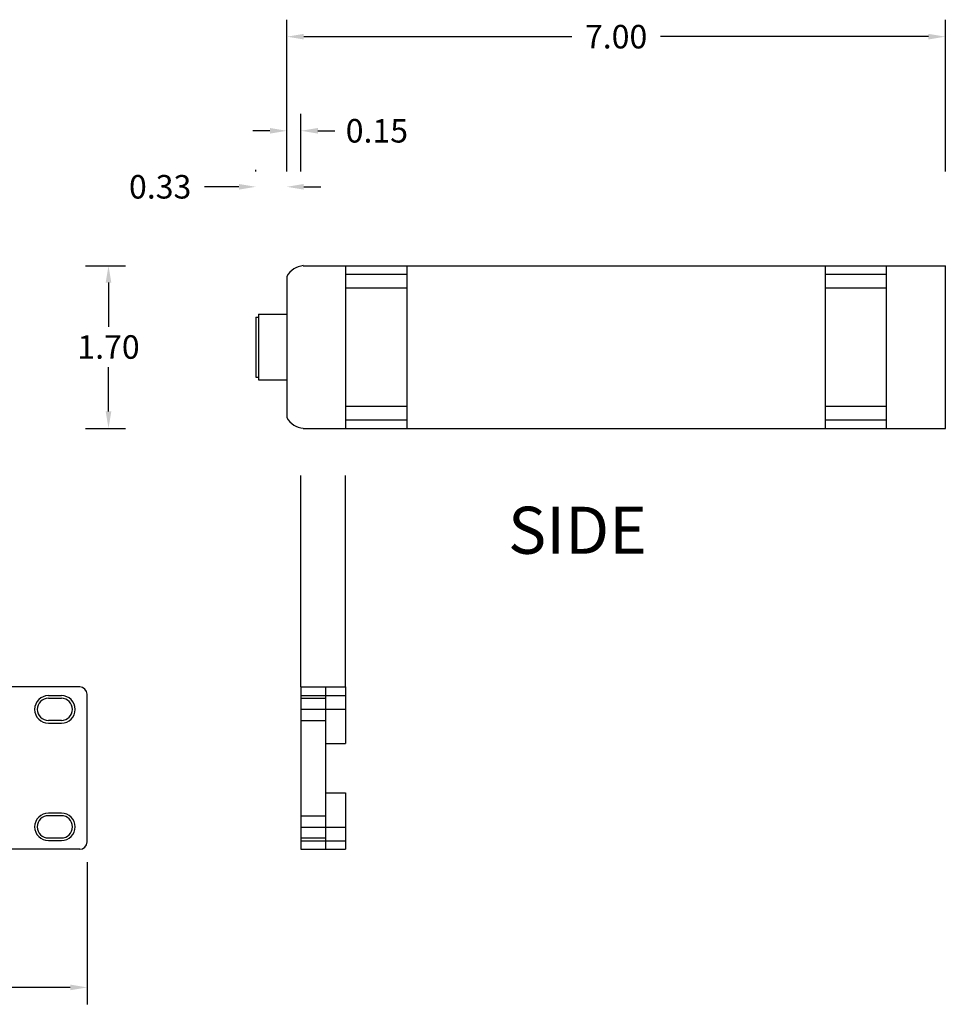
# Model space of a CAD drawing. Units: inches. Extents: x -1.1 to 26.8, y 6 to 22.5.
# Drawn here: x 17 to 26.8, y 12.1 to 22.5 of the extents above; entities that cross this region are included whole.
import ezdxf

# ---------------------------------------------------------------- set-up
doc = ezdxf.new("R2010")
doc.units = ezdxf.units.IN
doc.header["$MEASUREMENT"] = 0
for name, color, linetype in [('DIMS', 7, 'Continuous'), ('DRAW', 7, 'Continuous'), ('NOTES', 7, 'Continuous')]:
    doc.layers.add(name, color=color, linetype=linetype)
doc.styles.add('RDM', font='txt')
doc.styles.get("Standard").update_dxf_attribs({"font": 'simplex.shx'})
doc.dimstyles.get("Standard").update_dxf_attribs({"dimtxt": 0.18, "dimasz": 0.18, "dimexe": 0.18, "dimexo": 0.0625, "dimgap": 0.09, "dimtad": 0, "dimtih": 1, "dimtoh": 1, "dimdec": 4, "dimzin": 0, "dimdsep": 46, "dimtxsty": 'Standard', "dimcen": 0.09, "dimadec": 0, "dimazin": 0, "dimtfac": 1, "dimtdec": 4, "dimtofl": 0, "dimtmove": 0, "dimatfit": 3, "dimfxl": 1, "dimtolj": 1, "dimtzin": 0, "dimarcsym": 0})

# ---------------------------------------------------------------- blocks, each defined once
blk = doc.blocks.new('*D0')
at = {"layer": 'Defpoints', "color": 0, "transparency": 16777216}
for p in [(26.809, 22.346), (19.809, 19.913), (26.809, 19.913)]:
    blk.add_point(p, dxfattribs=at)
at = {"layer": 'DIMS', "color": 0, "lineweight": -2, "transparency": 16777216}
for p, q in [((19.809, 20.913), (19.809, 22.526)), ((26.809, 20.913), (26.809, 22.526)), ((19.989, 22.346), (22.838, 22.346)), ((26.629, 22.346), (23.78, 22.346))]:
    blk.add_line(p, q, dxfattribs=at)
at = {"layer": 'DIMS', "color": 0, "transparency": 16777216}
for points in [[(19.989, 22.376), (19.989, 22.316), (19.809, 22.346)], [(26.629, 22.376), (26.629, 22.316), (26.809, 22.346)]]:
    blk.add_solid(points, dxfattribs=at)
at = {"layer": 'DIMS', "color": 0, "transparency": 16777216, "insert": (23.309, 22.346), "char_height": 0.25, "attachment_point": 5}
blk.add_mtext('\\A1;7.00', dxfattribs=at)
blk = doc.blocks.new('*D1')
at = {"layer": 'Defpoints', "color": 0, "transparency": 16777216}
for p in [(-1.11, 14.575), (17.686, 14.575), (17.686, 12.245)]:
    blk.add_point(p, dxfattribs=at)
at = {"layer": 'DIMS', "color": 0, "lineweight": -2, "transparency": 16777216}
for p, q in [((-1.11, 13.575), (-1.11, 12.065)), ((17.686, 13.575), (17.686, 12.065)), ((-0.93, 12.245), (7.722, 12.245)), ((17.506, 12.245), (8.854, 12.245))]:
    blk.add_line(p, q, dxfattribs=at)
at = {"layer": 'DIMS', "color": 0, "transparency": 16777216}
for points in [[(-0.93, 12.275), (-0.93, 12.215), (-1.11, 12.245)], [(17.506, 12.275), (17.506, 12.215), (17.686, 12.245)]]:
    blk.add_solid(points, dxfattribs=at)
at = {"layer": 'DIMS', "color": 0, "transparency": 16777216, "insert": (8.288, 12.245), "char_height": 0.25, "attachment_point": 5}
blk.add_mtext('\\A1;18.80', dxfattribs=at)
blk = doc.blocks.new('*D3')
at = {"layer": 'Defpoints', "color": 0, "transparency": 16777216}
for p in [(16.667, 19.913), (16.667, 18.184), (17.913, 18.184)]:
    blk.add_point(p, dxfattribs=at)
at = {"layer": 'DIMS', "color": 0, "lineweight": -2, "transparency": 16777216}
for p, q in [((17.667, 19.913), (18.093, 19.913)), ((17.913, 19.733), (17.913, 19.264)), ((17.913, 18.364), (17.913, 18.834)), ((17.667, 18.184), (18.093, 18.184))]:
    blk.add_line(p, q, dxfattribs=at)
at = {"layer": 'DIMS', "color": 0, "transparency": 16777216}
for points in [[(17.883, 19.733), (17.943, 19.733), (17.913, 19.913)], [(17.883, 18.364), (17.943, 18.364), (17.913, 18.184)]]:
    blk.add_solid(points, dxfattribs=at)
at = {"layer": 'DIMS', "color": 0, "transparency": 16777216, "insert": (17.913, 19.049), "char_height": 0.25, "attachment_point": 5}
blk.add_mtext('\\A1;1.70', dxfattribs=at)
blk = doc.blocks.new('*D4')
at = {"layer": 'Defpoints', "color": 0, "transparency": 16777216}
for p in [(19.809, 20.751), (19.479, 19.913), (19.809, 19.913)]:
    blk.add_point(p, dxfattribs=at)
at = {"layer": 'DIMS', "color": 0, "lineweight": -2, "transparency": 16777216}
for p, q in [((19.479, 20.913), (19.479, 20.931)), ((19.809, 20.913), (19.809, 20.931)), ((19.299, 20.751), (18.933, 20.751)), ((19.989, 20.751), (20.169, 20.751))]:
    blk.add_line(p, q, dxfattribs=at)
at = {"layer": 'DIMS', "color": 0, "transparency": 16777216}
for points in [[(19.299, 20.781), (19.299, 20.721), (19.479, 20.751)], [(19.989, 20.781), (19.989, 20.721), (19.809, 20.751)]]:
    blk.add_solid(points, dxfattribs=at)
at = {"layer": 'DIMS', "color": 0, "transparency": 16777216, "insert": (18.462, 20.751), "char_height": 0.25, "attachment_point": 5}
blk.add_mtext('\\A1;0.33', dxfattribs=at)
blk = doc.blocks.new('*D5')
at = {"layer": 'Defpoints', "color": 0, "transparency": 16777216}
for p in [(19.959, 21.346), (19.809, 19.913), (19.959, 19.913)]:
    blk.add_point(p, dxfattribs=at)
at = {"layer": 'DIMS', "color": 0, "lineweight": -2, "transparency": 16777216}
for p, q in [((19.809, 20.913), (19.809, 21.526)), ((19.959, 20.913), (19.959, 21.526)), ((19.629, 21.346), (19.449, 21.346)), ((20.139, 21.346), (20.319, 21.346))]:
    blk.add_line(p, q, dxfattribs=at)
at = {"layer": 'DIMS', "color": 0, "transparency": 16777216}
for points in [[(19.629, 21.376), (19.629, 21.316), (19.809, 21.346)], [(20.139, 21.376), (20.139, 21.316), (19.959, 21.346)]]:
    blk.add_solid(points, dxfattribs=at)
at = {"layer": 'DIMS', "color": 0, "transparency": 16777216, "insert": (20.766, 21.346), "char_height": 0.25, "attachment_point": 5}
blk.add_mtext('\\A1;0.15', dxfattribs=at)

msp = doc.modelspace()

# ---------------------------------------------------------------- linework, layer by layer
at = {"layer": 'DRAW'}
for p, q in [((19.984, 19.913), (26.809, 19.913)), ((20.434, 19.913), (20.434, 18.184)), ((21.084, 19.913), (21.084, 18.184)), ((25.534, 18.184), (25.534, 19.913)), ((26.184, 18.184), (26.184, 19.913)), ((26.809, 18.184), (26.809, 19.913)), ((19.809, 19.8), (19.809, 18.298)), ((20.434, 19.822), (21.084, 19.822)), ((25.534, 19.822), (26.184, 19.822)), ((20.434, 19.676), (21.084, 19.676)), ((25.534, 19.676), (26.184, 19.676)), ((19.479, 19.367), (19.479, 18.73)), ((19.479, 19.367), (19.509, 19.367)), ((19.509, 19.397), (19.509, 18.7)), ((19.509, 19.397), (19.809, 19.397)), ((19.479, 18.73), (19.509, 18.73)), ((19.509, 18.7), (19.809, 18.7)), ((20.434, 18.422), (21.084, 18.422)), ((25.534, 18.422), (26.184, 18.422)), ((20.434, 18.275), (21.084, 18.275)), ((25.534, 18.275), (26.184, 18.275)), ((19.984, 18.184), (26.809, 18.184)), ((19.959, 15.437), (19.959, 17.684)), ((20.434, 15.437), (20.434, 17.684)), ((17.607, 15.437), (16.438, 15.437)), ((19.959, 15.437), (19.959, 13.712)), ((19.959, 15.437), (20.434, 15.437)), ((20.219, 15.437), (20.219, 13.712)), ((20.434, 15.437), (20.434, 14.837)), ((17.412, 15.344), (17.274, 15.344)), ((17.274, 15.317), (17.412, 15.317)), ((17.686, 13.791), (17.686, 15.359)), ((17.412, 15.08), (17.274, 15.08)), ((17.274, 15.053), (17.412, 15.053)), ((20.219, 14.837), (20.434, 14.837)), ((20.219, 14.312), (20.434, 14.312)), ((20.434, 14.312), (20.434, 13.712)), ((17.412, 14.097), (17.274, 14.097)), ((17.412, 14.069), (17.274, 14.069)), ((17.274, 13.833), (17.412, 13.833)), ((17.607, 13.712), (16.438, 13.712)), ((17.274, 13.805), (17.412, 13.805)), ((19.959, 13.712), (20.434, 13.712))]:
    msp.add_line(p, q, dxfattribs=at)
at = {"layer": 'DRAW', "ltscale": 0.5}
for p, q in [((19.959, 15.348), (20.434, 15.348)), ((19.959, 15.317), (20.219, 15.317)), ((19.959, 15.202), (20.434, 15.202)), ((19.959, 15.08), (20.219, 15.08)), ((19.959, 14.069), (20.219, 14.069)), ((19.959, 13.948), (20.434, 13.948)), ((19.959, 13.833), (20.219, 13.833)), ((19.959, 13.801), (20.434, 13.801))]:
    msp.add_line(p, q, dxfattribs=at)
at = {"layer": 'DRAW'}
for centre, radius, start, end in [((20.003, 19.692), 0.222, 94.9413, 150.9824), ((20.003, 18.406), 0.222, 209.0176, 265.0587), ((17.607, 15.359), 0.0787, 0, 90), ((17.274, 15.199), 0.146, 90, 270), ((17.274, 15.199), 0.118, 90, 270), ((17.412, 15.199), 0.146, 270, 90), ((17.412, 15.199), 0.118, 270, 90), ((17.274, 13.951), 0.146, 90, 270), ((17.274, 13.951), 0.118, 90, 270), ((17.412, 13.951), 0.146, 270, 90), ((17.412, 13.951), 0.118, 270, 90), ((17.607, 13.791), 0.0787, 270, 0)]:
    msp.add_arc(centre, radius, start, end, dxfattribs=at)

# ---------------------------------------------------------------- texts
at = {"layer": 'NOTES', "style": 'RDM'}
msp.add_text('SIDE', height=0.5, dxfattribs=at).set_placement((22.16, 16.852))

# ---------------------------------------------------------------- dimensions: what is measured, and where the dimension line sits
at = {"layer": 'DIMS'}
for base, p1, p2, picture, middle in [((26.809, 22.346), (19.809, 19.913), (26.809, 19.913), '*D0', (23.309, 22.346)), ((19.809, 20.751), (19.479, 19.913), (19.809, 19.913), '*D4', (18.462, 20.751)), ((17.686, 12.245), (-1.11, 14.575), (17.686, 14.575), '*D1', (8.288, 12.245))]:
    dim = msp.add_linear_dim(base=base, p1=p1, p2=p2, dimstyle='Standard', override={"dimtxt": 0.25, "dimexo": 1, "dimdec": 2}, dxfattribs=at)
    dim.commit()
    dim.dimension.update_dxf_attribs({"geometry": picture, "text_midpoint": middle, "dimtype": 160})
dim = msp.add_linear_dim(base=(19.959, 21.346), p1=(19.809, 19.913), p2=(19.959, 19.913), dimstyle='Standard', override={"dimtxt": 0.25, "dimexo": 1, "dimdec": 2}, dxfattribs=at)
dim.commit()
dim.dimension.update_dxf_attribs({"geometry": '*D5', "text_midpoint": (20.766, 21.346)})
dim = msp.add_linear_dim(base=(17.913, 18.184), p1=(16.667, 19.913), p2=(16.667, 18.184), angle=90, text='1.70', dimstyle='Standard', override={"dimtxt": 0.25, "dimexo": 1, "dimdec": 2}, dxfattribs=at)
dim.commit()
dim.dimension.update_dxf_attribs({"geometry": '*D3', "text_midpoint": (17.913, 19.049)})

doc.saveas('drawing.dxf')
